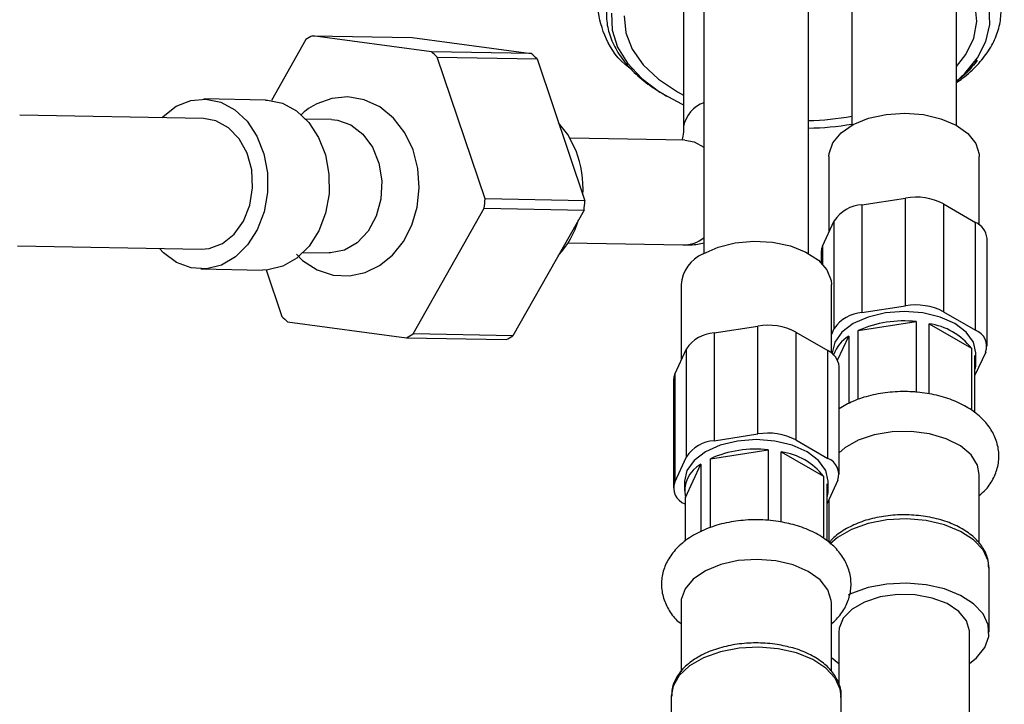
# Model space of a CAD drawing. Units: millimetres. Extents: x 3 to 2796, y 5 to 2795.
# Drawn here: x 407 to 482, y 467 to 519 of the extents above; entities that cross this region are included whole.
import ezdxf

# ---------------------------------------------------------------- set-up
doc = ezdxf.new("R2010")
doc.units = ezdxf.units.MM

msp = doc.modelspace()

# ---------------------------------------------------------------- linework, layer by layer
at = {"color": 7, "linetype": 'Continuous', "lineweight": 25}
for p, q in [((467.075, 501.312), (467.075, 527.046)), ((470.389, 526.718), (470.389, 511.112)), ((459.075, 525.781), (459.075, 501.312)), ((457.519, 525.095), (457.519, 511.014)), ((478.389, 511.112), (478.389, 522.919)), ((438.215, 516.745), (429.113, 517.967)), ((429.113, 517.967), (436.75, 517.829)), ((436.75, 517.829), (445.851, 516.607)), ((428.607, 517.674), (425.968, 513.01)), ((445.851, 516.607), (438.215, 516.745)), ((442.319, 505.485), (438.659, 516.325)), ((438.659, 516.325), (446.296, 516.187)), ((446.296, 516.187), (449.956, 505.348)), ((478.389, 514.494), (479.028, 515.076)), ((456.05, 513.437), (456.214, 513.342)), ((425.51, 513.045), (420.8, 513.13)), ((420.773, 511.631), (406.709, 511.884)), ((430.576, 511.554), (428.592, 511.59)), ((457.603, 509.967), (448.826, 510.125)), ((457.616, 509.967), (457.603, 509.967)), ((468.639, 508.727), (468.639, 502.944)), ((480.139, 503.503), (480.139, 508.727)), ((449.956, 505.348), (442.319, 505.485)), ((471.163, 505.037), (474.509, 505.554)), ((471.163, 505.037), (471.163, 496.79)), ((474.509, 497.307), (474.509, 505.554)), ((477.407, 505.106), (477.407, 496.859)), ((477.407, 505.106), (479.856, 503.692)), ((436.816, 495.155), (442.257, 504.773)), ((442.257, 504.773), (449.894, 504.635)), ((449.894, 504.635), (444.452, 495.018)), ((468.145, 501.88), (469.041, 503.812)), ((469.041, 495.565), (469.041, 503.812)), ((479.856, 495.445), (479.856, 503.692)), ((406.529, 501.885), (420.593, 501.632)), ((448.682, 502.126), (457.459, 501.968)), ((480.735, 494.22), (480.735, 502.467)), ((428.408, 501.391), (430.392, 501.356)), ((468.043, 501.432), (468.043, 500.599)), ((468.145, 501.88), (468.145, 500.494)), ((420.566, 500.132), (425.275, 500.048)), ((425.565, 500.053), (426.763, 496.505)), ((457.325, 498.927), (457.325, 493.145)), ((468.825, 493.704), (468.825, 498.927)), ((471.163, 496.79), (474.509, 497.307)), ((477.407, 496.859), (479.856, 495.445)), ((427.207, 496.085), (436.309, 494.863)), ((470.881, 495.414), (475.308, 496.098)), ((475.308, 496.098), (475.308, 490.689)), ((476.304, 490.581), (476.304, 495.944)), ((476.304, 495.944), (479.544, 494.074)), ((444.452, 495.018), (436.816, 495.155)), ((459.849, 495.237), (463.195, 495.755)), ((459.849, 495.237), (459.849, 486.99)), ((463.195, 487.508), (463.195, 495.755)), ((466.093, 495.306), (466.093, 487.059)), ((466.093, 495.306), (468.542, 493.892)), ((468.825, 495.099), (469.041, 495.565)), ((470.881, 490.137), (470.881, 495.414)), ((436.309, 494.863), (443.946, 494.725)), ((469.3, 493.156), (470.152, 494.993)), ((470.152, 494.993), (470.152, 489.833)), ((456.831, 492.081), (457.728, 494.013)), ((457.728, 485.765), (457.728, 494.013)), ((468.542, 485.645), (468.542, 493.892)), ((468.889, 493.703), (468.889, 493.653)), ((479.544, 494.074), (479.544, 489.305)), ((480.633, 493.772), (479.811, 492.003)), ((479.889, 492.968), (479.889, 493.703)), ((479.811, 489.125), (479.811, 493.498)), ((469.421, 484.421), (469.421, 492.668)), ((456.729, 491.633), (456.729, 483.386)), ((456.831, 492.081), (456.831, 483.834)), ((459.849, 486.99), (463.195, 487.508)), ((466.093, 487.059), (468.542, 485.645)), ((459.568, 485.614), (463.994, 486.299)), ((463.994, 486.299), (463.994, 480.911)), ((464.99, 480.771), (464.99, 486.145)), ((464.99, 486.145), (468.231, 484.274)), ((456.831, 483.834), (457.728, 485.765)), ((459.568, 480.362), (459.568, 485.614)), ((457.652, 482.638), (458.838, 485.193)), ((458.838, 485.193), (458.838, 480.026)), ((457.575, 483.903), (457.575, 483.168)), ((468.231, 484.274), (468.231, 479.517)), ((469.319, 483.972), (468.498, 482.203)), ((468.575, 483.168), (468.575, 483.903)), ((480.139, 479.136), (480.139, 484.401)), ((468.498, 479.344), (468.498, 483.699)), ((457.652, 479.303), (457.652, 482.638)), ((468.639, 482.507), (468.639, 479.215)), ((457.652, 482.135), (457.608, 482.161)), ((480.889, 472.357), (480.889, 477.257)), ((457.325, 474.602), (457.325, 469.323)), ((468.825, 469.375), (468.825, 474.602)), ((469.389, 472.357), (469.389, 468.392)), ((479.389, 234.072), (479.389, 472.357)), ((468.825, 470.417), (469.389, 469.96)), ((456.575, 467.457), (456.575, 462.558)), ((469.575, 462.558), (469.575, 467.457))]:
    msp.add_line(p, q, dxfattribs=at)
at = {"color": 7, "linetype": 'Continuous', "lineweight": 25, "flags": 128}
for points in [[(478.389, 515.601), (479.113, 516.529), (479.719, 517.768), (479.964, 519.047), (479.841, 520.332)], [(479.028, 515.076), (480.007, 516.262), (480.653, 517.522), (480.949, 518.824), (480.889, 520.137)], [(451.989, 519.697), (452.049, 518.384), (452.464, 517.092), (453.224, 515.854), (454.31, 514.7), (455.695, 513.658), (457.346, 512.754), (457.519, 512.675)], [(452.974, 519.474), (453.097, 518.189), (453.585, 516.933), (454.425, 515.74), (455.593, 514.644), (457.057, 513.673), (457.519, 513.426)], [(427.875, 501.271), (428.336, 500.786), (429.464, 500.063), (430.689, 499.665), (431.934, 499.6), (433.137, 499.85), (434.251, 500.389), (435.24, 501.192), (436.073, 502.232), (436.712, 503.473), (437.122, 504.861), (437.28, 506.329), (437.175, 507.811), (436.805, 509.238), (436.179, 510.543), (435.317, 511.659), (434.258, 512.518), (433.066, 513.066), (431.822, 513.281), (430.593, 513.17), (429.435, 512.758), (429.151, 512.606), (429.151, 512.606)], [(418.68, 512.565), (419.794, 513.017), (420.956, 513.124), (422.103, 512.882), (423.174, 512.303), (424.11, 511.418), (424.862, 510.275), (425.388, 508.935), (425.661, 507.472), (425.665, 505.963), (425.401, 504.49), (424.883, 503.132), (424.138, 501.963), (423.207, 501.046), (422.14, 500.43), (420.994, 500.148), (419.831, 500.216), (418.715, 500.63), (417.704, 501.367), (417.39, 501.69)], [(417.57, 511.688), (417.674, 511.793), (418.68, 512.565)], [(425.51, 513.045), (425.665, 513.04), (426.812, 512.797), (427.883, 512.218), (428.819, 511.333), (429.571, 510.19), (430.097, 508.85), (430.37, 507.387), (430.375, 505.878), (430.111, 504.405), (429.592, 503.047), (428.847, 501.879), (427.916, 500.961), (426.849, 500.345), (425.703, 500.064), (425.275, 500.048)], [(468.639, 508.727), (468.654, 508.97), (468.939, 509.786), (469.566, 510.535), (470.497, 511.17), (471.672, 511.652), (473.017, 511.951), (474.449, 512.046), (475.877, 511.933)], [(475.877, 511.933), (477.211, 511.619), (478.369, 511.123), (479.276, 510.476), (479.876, 509.72), (480.131, 508.901), (480.139, 508.727)], [(422.224, 502.067), (423.121, 502.787), (423.837, 503.792), (424.319, 505.008), (424.531, 506.344), (424.458, 507.701), (424.105, 508.979), (423.499, 510.083), (422.683, 510.931), (421.719, 511.46), (420.773, 511.631)], [(430.576, 511.554), (431.014, 511.514), (432.046, 511.154), (432.962, 510.445), (433.695, 509.44), (434.189, 508.214), (434.408, 506.857), (434.336, 505.471), (433.979, 504.157), (433.362, 503.014), (432.532, 502.126), (431.55, 501.559), (430.489, 501.355), (430.392, 501.356)], [(449.287, 509.158), (448.649, 510.413), (447.947, 511.298)], [(457.603, 509.967), (458.33, 509.84), (459.075, 509.449)], [(420.593, 501.632), (421.213, 501.686), (422.224, 502.067)], [(459.009, 501.275), (460.148, 501.785), (461.471, 502.115), (462.894, 502.245), (464.329, 502.167), (465.685, 501.885), (466.878, 501.417), (467.831, 500.793), (468.485, 500.052), (468.8, 499.24), (468.825, 498.927)], [(468.145, 501.88), (468.068, 501.658), (468.043, 501.432)], [(479.889, 493.703), (479.701, 494.524), (479.152, 495.29), (478.278, 495.948), (477.139, 496.452), (475.812, 496.77), (474.389, 496.878), (472.965, 496.77), (471.639, 496.452), (470.5, 495.948), (469.626, 495.29), (469.076, 494.524), (468.889, 493.703)], [(456.831, 492.081), (456.755, 491.859), (456.729, 491.633)], [(480.139, 484.401), (480, 485.126), (479.512, 485.908), (478.702, 486.597), (477.621, 487.147), (476.336, 487.525), (474.93, 487.706), (473.489, 487.68), (472.105, 487.448), (470.865, 487.024), (469.845, 486.436), (469.421, 486.073)], [(468.575, 483.903), (468.388, 484.725), (467.838, 485.491), (466.964, 486.148), (465.825, 486.653), (464.499, 486.97), (463.075, 487.078), (461.652, 486.97), (460.325, 486.653), (459.186, 486.148), (458.312, 485.491), (457.762, 484.725), (457.575, 483.903)], [(480.889, 477.257), (480.82, 477.801), (480.429, 478.642), (479.713, 479.409), (478.71, 480.06), (477.474, 480.56), (476.071, 480.881), (474.578, 481.007), (473.074, 480.932), (471.642, 480.658), (470.357, 480.2), (469.29, 479.584), (468.711, 479.083)], [(464.563, 477.808), (463.135, 477.921), (461.703, 477.825), (460.358, 477.527), (459.183, 477.045), (458.253, 476.41), (457.625, 475.661), (457.34, 474.845), (457.325, 474.602)], [(468.825, 474.602), (468.817, 474.776), (468.562, 475.595), (467.962, 476.351), (467.055, 476.998), (465.898, 477.494), (464.563, 477.808)], [(479.389, 469.96), (479.921, 470.388), (480.559, 471.177), (480.864, 472.03), (480.82, 472.901), (480.429, 473.743), (479.713, 474.51), (478.71, 475.161), (477.474, 475.66), (476.071, 475.982), (474.578, 476.108), (473.074, 476.032), (471.642, 475.758), (470.357, 475.301), (470.111, 475.183)], [(479.389, 472.357), (479.386, 472.456), (479.154, 473.231), (478.57, 473.941), (477.675, 474.533), (476.536, 474.964), (475.238, 475.202), (473.877, 475.229), (472.554, 475.043), (471.368, 474.657), (470.405, 474.102), (469.737, 473.416), (469.415, 472.653), (469.389, 472.357)], [(464.757, 471.082), (463.264, 471.208), (461.761, 471.132), (460.328, 470.858), (459.043, 470.401), (457.976, 469.784), (457.184, 469.043), (456.709, 468.216), (456.575, 467.457)], [(469.575, 467.457), (469.506, 468.001), (469.116, 468.843), (468.4, 469.609), (467.396, 470.26), (466.16, 470.76), (464.757, 471.082)]]:
    msp.add_lwpolyline(points, dxfattribs=at)
at = {"color": 7, "linetype": 'Continuous', "lineweight": 25}
for centre, radius, start, end in [((433.268, 510.184), 8.822, 118.09718, 121.89744), ((431.513, 509.208), 10.085, 44.87855, 48.35431), ((439.149, 509.071), 10.085, 44.87855, 48.35431), ((459.835, 510.618), 2.35, 108.88169, 170.27508), ((466.501, 534.182), 22.715, 271.44705, 279.8539), ((466.51, 535.243), 24.352, 271.32944, 279.16475), ((441.646, 506.264), 8.171, 356.73528, 20.74825), ((426.226, 506.528), 16.127, 353.75156, 356.29327), ((433.862, 506.39), 16.127, 353.75156, 356.29327), ((471.327, 502.303), 2.739, 93.4335, 146.56112), ((475.29, 501.016), 4.605, 62.64283, 99.7711), ((442.91, 505.791), 6.833, 317.12934, 343.86756), ((479.227, 502.313), 1.516, 5.8452, 65.47494), ((457.459, 504.596), 2.628, 269.99482, 307.95945), ((460.086, 498.724), 2.768, 112.88644, 175.79342), ((475.29, 492.769), 4.605, 62.64283, 99.7711), ((471.327, 494.056), 2.739, 93.4335, 146.56112), ((433.909, 503.621), 10.085, 224.87855, 228.35431), ((474.362, 487.563), 8.588, 83.67666, 113.90941), ((475.567, 490.926), 5.072, 38.35747, 81.64791), ((432.154, 502.645), 8.822, 298.09718, 301.89744), ((460.013, 492.503), 2.739, 93.4335, 146.56112), ((463.977, 491.216), 4.605, 62.64283, 99.7711), ((479.389, 494.211), 1.319, 340.539, 69.25792), ((439.791, 502.508), 8.822, 298.09718, 301.89744), ((471.691, 492.547), 2.89, 122.18509, 159.36443), ((467.913, 492.513), 1.516, 5.8452, 65.47494), ((478.021, 492.968), 1.867, 343.4928, 16.5072), ((463.977, 482.969), 4.605, 62.64283, 99.7711), ((460.013, 484.256), 2.739, 93.4335, 146.56112), ((463.048, 477.763), 8.588, 83.67666, 113.90941), ((464.254, 481.127), 5.072, 38.35747, 81.64791), ((468.075, 484.412), 1.319, 340.539, 69.25792), ((459.955, 483.122), 2.353, 118.32443, 191.87865), ((458.075, 483.394), 1.319, 160.539, 249.25792), ((466.707, 483.168), 1.867, 343.4928, 16.5072)]:
    msp.add_arc(centre, radius, start, end, dxfattribs=at)
for points, knots in [([(453.553, 515.366), (453.38, 515.494), (452.346, 516.258), (451.366, 517.973), (450.785, 520.325), (451.322, 522.709), (452.884, 524.96), (455.399, 526.897), (458.631, 528.37), (462.385, 529.323), (466.466, 529.693), (470.548, 529.432), (474.303, 528.576), (477.532, 527.2), (480.063, 525.37), (481.575, 523.23), (482.146, 521.417), (481.86, 520.407), (481.784, 520.138)], [0, 0, 0, 0, 0.014044, 0.083912, 0.151399, 0.218885, 0.288753, 0.358622, 0.426108, 0.493594, 0.563463, 0.633331, 0.700817, 0.768304, 0.838172, 0.90804, 0.975526, 1, 1, 1, 1]), ([(478.389, 514.391), (478.549, 514.496), (479.167, 514.901), (480.01, 515.711), (480.89, 516.796), (481.486, 517.947), (481.805, 519.133), (481.838, 520.334), (481.581, 521.525), (481.04, 522.684), (480.223, 523.788), (479.148, 524.817), (477.834, 525.751), (476.305, 526.572), (474.592, 527.264), (472.727, 527.815), (470.742, 528.209), (468.679, 528.44), (466.575, 528.502), (464.473, 528.395), (462.412, 528.121), (460.433, 527.685), (458.573, 527.096), (456.871, 526.361), (455.36, 525.495), (454.07, 524.514), (453.027, 523.438), (452.251, 522.288), (451.758, 521.087), (451.558, 519.859), (451.654, 518.627), (452.048, 517.414), (452.731, 516.244), (453.696, 515.144), (454.801, 514.198), (455.678, 513.679), (456.06, 513.453)], [0, 0, 0, 0, 0.010535, 0.040725, 0.070915, 0.101105, 0.131295, 0.161485, 0.191676, 0.221867, 0.252059, 0.28225, 0.312441, 0.342633, 0.372824, 0.403016, 0.433209, 0.463402, 0.493595, 0.523788, 0.553981, 0.584174, 0.614367, 0.644561, 0.674756, 0.70495, 0.735144, 0.765339, 0.795533, 0.825728, 0.855923, 0.886119, 0.916315, 0.946511, 0.976708, 1, 1, 1, 1]), ([(479.995, 516.108), (479.729, 515.756), (479.293, 515.178), (478.642, 514.669), (478.389, 514.47)], [0, 0, 0, 0, 0.610684, 1, 1, 1, 1]), ([(478.389, 514.478), (478.523, 514.582), (478.913, 514.884), (479.456, 515.429), (479.815, 515.881), (479.995, 516.108)], [0, 0, 0, 0, 0.205933, 0.601425, 1, 1, 1, 1]), ([(429.151, 512.606), (428.919, 512.47), (428.591, 512.276), (428.321, 511.995), (428.241, 511.911)], [0, 0, 0, 0, 0.703284, 1, 1, 1, 1]), ([(457.519, 511.014), (457.516, 510.876), (457.507, 510.481), (457.43, 510.097), (457.388, 509.998), (457.377, 509.971)], [0, 0, 0, 0, 0.282271, 0.808682, 1, 1, 1, 1]), ([(457.459, 501.968), (457.839, 501.966), (458.386, 501.963), (458.914, 502.092), (459.075, 502.132)], [0, 0, 0, 0, 0.695842, 1, 1, 1, 1]), ([(480.139, 482.796), (480.316, 482.948), (480.777, 483.344), (481.28, 484.14), (481.637, 485.157), (481.674, 486.235), (481.39, 487.279), (480.838, 488.207), (480.044, 489.019), (479.012, 489.71), (477.76, 490.251), (476.344, 490.612), (474.839, 490.774), (473.313, 490.733), (471.831, 490.482), (470.494, 490.068), (469.762, 489.641), (469.421, 489.442)], [0, 0, 0, 0, 0.040151, 0.104499, 0.165962, 0.232112, 0.295416, 0.358192, 0.423498, 0.492951, 0.565752, 0.639539, 0.713093, 0.786562, 0.860411, 0.935112, 1, 1, 1, 1]), ([(464.767, 480.821), (464.5, 480.856), (463.739, 480.956), (462.445, 480.964), (460.944, 480.78), (459.518, 480.388), (458.226, 479.79), (457.18, 479.02), (456.421, 478.123), (455.956, 477.163), (455.771, 476.125), (455.892, 475.072), (456.323, 474.093), (456.816, 473.395), (457.217, 473.078), (457.325, 472.992)], [0, 0, 0, 0, 0.048509, 0.13826, 0.228383, 0.319336, 0.411882, 0.506456, 0.587309, 0.663756, 0.73801, 0.816642, 0.893247, 0.971141, 1, 1, 1, 1]), ([(468.825, 472.966), (469.082, 473.215), (469.602, 473.717), (470.106, 474.642), (470.366, 475.672), (470.311, 476.737), (469.948, 477.749), (469.327, 478.645), (468.467, 479.425), (467.369, 480.075), (466.116, 480.561), (465.2, 480.737), (464.767, 480.821)], [0, 0, 0, 0, 0.0950272, 0.1918292, 0.285143, 0.3846577, 0.4808861, 0.577627, 0.6792425, 0.7872487, 0.8994962, 1, 1, 1, 1]), ([(480.863, 477.244), (480.854, 477.493), (480.834, 478.047), (480.434, 478.856), (479.773, 479.626), (478.849, 480.287), (477.699, 480.812), (476.379, 481.171), (474.962, 481.343), (473.518, 481.323), (472.116, 481.111), (470.812, 480.715), (469.693, 480.133), (468.968, 479.611), (468.716, 479.251), (468.671, 479.186)], [0, 0, 0, 0, 0.062663, 0.139474, 0.218012, 0.300156, 0.384672, 0.469589, 0.554268, 0.638829, 0.723542, 0.808641, 0.894459, 0.981161, 1, 1, 1, 1]), ([(464.678, 471.405), (464.431, 471.437), (463.718, 471.531), (462.499, 471.542), (461.084, 471.371), (459.757, 471.011), (458.584, 470.472), (457.615, 469.767), (456.959, 468.947), (456.605, 468.152), (456.612, 467.659), (456.615, 467.463)], [0, 0, 0, 0, 0.065641, 0.189519, 0.313701, 0.438364, 0.563987, 0.690908, 0.818113, 0.927756, 1, 1, 1, 1]), ([(469.539, 467.363), (469.553, 467.449), (469.612, 467.839), (469.391, 468.534), (468.904, 469.363), (468.132, 470.094), (467.118, 470.705), (465.945, 471.161), (465.083, 471.327), (464.678, 471.405)], [0, 0, 0, 0, 0.043874, 0.198824, 0.353068, 0.513042, 0.679824, 0.849785, 1, 1, 1, 1])]:
    msp.add_open_spline(points, degree=3, knots=knots, dxfattribs=at)

doc.saveas('drawing.dxf')
